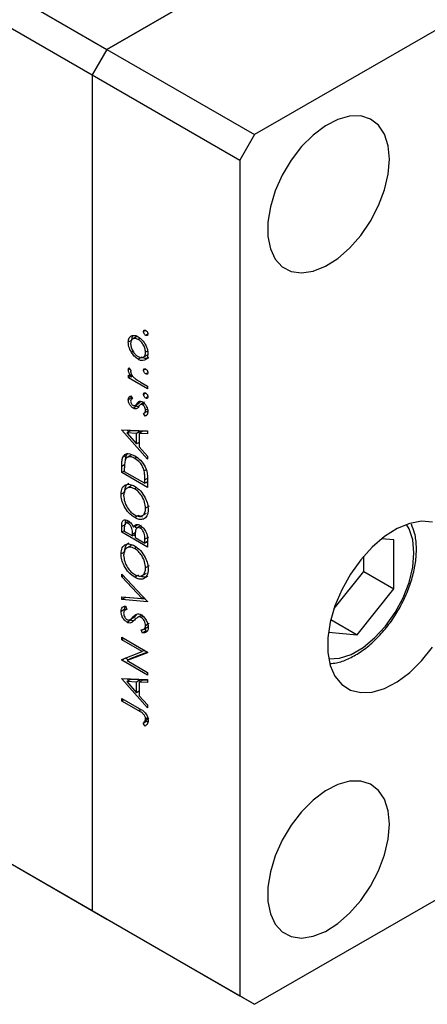
# Model space of a CAD drawing. Units: millimetres. Extents: x 15 to 464, y 5 to 292.
# Drawn here: x 136 to 151, y 30 to 66 of the extents above; entities that cross this region are included whole.
import ezdxf

# ---------------------------------------------------------------- set-up
doc = ezdxf.new("R2010")
doc.units = ezdxf.units.MM

msp = doc.modelspace()

# ---------------------------------------------------------------- linework, layer by layer
at = {"color": 7, "linetype": 'Continuous', "lineweight": 25}
for p, q in [((80.1366, 98.6222), (138.9487, 64.6791)), ((79.5983, 97.6898), (138.4104, 63.7467)), ((170.1716, 82.6993), (138.9487, 64.6791)), ((175.5549, 79.5923), (144.332, 61.5722)), ((138.9487, 64.6791), (151.5321, 71.9415)), ((79.5983, 67.2258), (138.4104, 33.2826)), ((80.1366, 66.9147), (138.9487, 32.9716)), ((138.9487, 64.6791), (138.4104, 63.7467)), ((138.9487, 64.6791), (144.332, 61.5722)), ((138.4104, 63.7467), (143.7937, 60.6398)), ((138.4104, 63.7467), (138.4104, 33.2826)), ((144.332, 61.5722), (143.7937, 60.6398)), ((143.7937, 60.6398), (143.7937, 30.1757)), ((140.0451, 54.2114), (139.8768, 54.1143)), ((140.3627, 54.434), (140.2842, 54.3887)), ((140.4412, 54.298), (140.3627, 54.2527)), ((139.8632, 54.076), (139.7286, 53.9984)), ((140.1567, 54.1447), (140.0874, 54.1047)), ((139.905, 53.6657), (139.8426, 53.6296)), ((140.2629, 53.4473), (140.4312, 53.5444)), ((140.43, 53.6778), (140.3567, 53.6354)), ((140.2214, 53.4574), (140.0868, 53.3797)), ((139.7828, 53.0306), (139.7286, 52.9993)), ((139.7407, 52.7983), (139.842, 52.7398)), ((139.7407, 52.7007), (139.7407, 52.7983)), ((139.7522, 53.0707), (139.8254, 52.9748)), ((140.3627, 53.0252), (140.2842, 52.9798)), ((140.4412, 52.8892), (140.3627, 52.8439)), ((139.8253, 52.7495), (139.7407, 52.7007)), ((140.4291, 52.3034), (139.7407, 52.7007)), ((139.8883, 52.7665), (139.842, 52.7398)), ((140.1978, 52.5345), (140.4291, 52.401)), ((139.8266, 52.0513), (139.8856, 51.951)), ((140.3627, 52.1464), (140.2842, 52.1011)), ((140.4291, 52.401), (140.4291, 52.3034)), ((139.8632, 51.982), (139.7286, 51.9043)), ((139.8682, 51.9432), (139.8632, 51.982)), ((139.8846, 51.9527), (139.8634, 51.9405)), ((139.9778, 51.6938), (140.1124, 51.7715)), ((140.0438, 51.6768), (140.0036, 51.7087)), ((140.1738, 51.84), (140.0392, 51.7623)), ((140.3073, 51.8108), (140.1728, 51.7331)), ((140.3148, 51.8144), (140.1802, 51.7367)), ((140.315, 51.7655), (140.2459, 51.7256)), ((140.4412, 52.0104), (140.3627, 51.9651)), ((140.0438, 51.6768), (139.9092, 51.5991)), ((140.0648, 51.6029), (140.0153, 51.5743)), ((140.348, 51.304), (140.2842, 51.4056)), ((140.2995, 51.4136), (140.4341, 51.4912)), ((140.4303, 51.5638), (140.3567, 51.5213)), ((140.4359, 51.456), (140.4192, 51.4826)), ((140.3933, 51.3302), (140.348, 51.304)), ((139.4871, 50.8106), (140.4291, 50.769)), ((139.4871, 50.7966), (139.4871, 50.8106)), ((139.5095, 50.8096), (139.4871, 50.7966)), ((140.4291, 49.7368), (139.4871, 50.7966)), ((139.8053, 50.7742), (139.6707, 50.6965)), ((139.6707, 50.6965), (140.0306, 50.2918)), ((140.0306, 50.6806), (139.6707, 50.6965)), ((139.7427, 50.7381), (139.6861, 50.8018)), ((140.1651, 50.7583), (139.8053, 50.7742)), ((140.1651, 50.7583), (140.0306, 50.6806)), ((140.0306, 50.2918), (140.0306, 50.6806)), ((140.2618, 50.754), (140.1272, 50.6763)), ((140.1272, 50.6763), (140.1272, 50.1831)), ((140.4291, 50.6629), (140.1272, 50.6763)), ((140.1651, 50.6982), (140.1651, 50.7583)), ((140.4291, 50.7465), (140.2618, 50.754)), ((140.4291, 50.769), (140.4291, 50.6629)), ((140.1272, 50.3476), (140.0306, 50.2918)), ((140.1272, 50.3056), (140.1025, 50.3333)), ((139.6556, 49.8713), (139.7007, 49.9336)), ((140.1272, 50.1831), (140.4291, 49.8434)), ((139.6556, 49.8713), (139.521, 49.7936)), ((139.8462, 49.8914), (139.678, 49.7943)), ((140.041, 49.8059), (139.9698, 49.7648)), ((140.4291, 49.8434), (140.4291, 49.7368)), ((139.4871, 49.2483), (139.4871, 49.468)), ((139.5837, 49.3041), (139.4871, 49.2483)), ((140.4291, 48.7046), (139.4871, 49.2483)), ((139.5837, 49.3667), (139.5837, 49.2902)), ((139.5837, 49.2902), (140.3325, 48.858)), ((140.3796, 49.3487), (140.3085, 49.3077)), ((140.3325, 48.858), (140.3325, 48.9829)), ((140.4291, 48.9138), (140.3325, 48.858)), ((140.4291, 48.8599), (140.3825, 48.8868)), ((140.4291, 49.0418), (140.4291, 48.7046)), ((139.5975, 48.5379), (139.4629, 48.4602)), ((139.8336, 48.7725), (139.6654, 48.6754)), ((140.0274, 48.6963), (139.9575, 48.6559)), ((140.2181, 47.6673), (140.3864, 47.7644)), ((140.4912, 48.0268), (140.3567, 47.9492)), ((144.332, 29.8647), (175.5549, 47.8848)), ((139.7479, 47.4757), (139.6143, 47.3987)), ((139.795, 47.4389), (139.7222, 47.3969)), ((140.0968, 47.6847), (139.9622, 47.6071)), ((140.2407, 47.6294), (140.0968, 47.6847)), ((139.6216, 47.3622), (139.4871, 47.2846)), ((139.4871, 47.0723), (139.4871, 47.2846)), ((139.5837, 47.1281), (139.4871, 47.0723)), ((140.4291, 46.5286), (139.4871, 47.0723)), ((139.5837, 47.2467), (139.5837, 47.1142)), ((139.5837, 47.1142), (139.8856, 46.9399)), ((140.0555, 47.3318), (139.9209, 47.2541)), ((140.2006, 47.3246), (140.0324, 47.2275)), ((140.2299, 47.2663), (140.1617, 47.2269)), ((139.8856, 46.9399), (139.8856, 47.0055)), ((139.9829, 46.9961), (139.8856, 46.9399)), ((139.9822, 46.9418), (139.9356, 46.9688)), ((139.9822, 46.9489), (139.9822, 46.8841)), ((139.9822, 46.8841), (140.3325, 46.682)), ((140.4671, 46.8987), (140.3325, 46.821)), ((140.3325, 46.682), (140.3325, 46.821)), ((140.4291, 46.7378), (140.3325, 46.682)), ((140.4291, 46.6839), (140.3825, 46.7108)), ((140.4291, 46.8228), (140.4291, 46.5286)), ((149.4065, 46.7942), (148.9559, 46.8346)), ((149.4065, 45.0067), (149.4065, 46.7942)), ((139.5975, 46.3619), (139.4629, 46.2842)), ((139.8336, 46.5965), (139.6654, 46.4994)), ((140.0274, 46.5203), (139.9575, 46.4799)), ((148.3084, 45.6405), (148.3084, 46.2037)), ((140.2181, 45.4913), (140.3864, 45.5884)), ((140.4912, 45.8508), (140.3567, 45.7731)), ((147.2261, 44.2942), (148.3084, 45.6405)), ((148.3084, 45.6405), (149.4065, 45.0067)), ((139.4871, 45.5519), (140.4291, 44.5479)), ((139.4871, 45.4473), (139.4871, 45.5519)), ((139.5507, 45.484), (139.4871, 45.4473)), ((140.2295, 44.6561), (139.4871, 45.4473)), ((140.0968, 45.5087), (139.9622, 45.4311)), ((148.0662, 43.3394), (149.4065, 45.0067)), ((139.4871, 44.7219), (140.2295, 44.6561)), ((139.4871, 44.6173), (139.4871, 44.7219)), ((139.6216, 44.695), (139.4871, 44.6173)), ((140.4291, 44.5339), (139.4871, 44.6173)), ((139.6216, 44.695), (139.6216, 44.71)), ((140.3517, 44.6304), (139.6216, 44.695)), ((140.2931, 44.6928), (140.2295, 44.6561)), ((140.4291, 44.5479), (140.4291, 44.5339)), ((139.5975, 44.2656), (139.4629, 44.1879)), ((139.6767, 44.2717), (139.6198, 44.2389)), ((139.6224, 44.3858), (139.6803, 44.2641)), ((139.8173, 43.8707), (139.6828, 43.793)), ((139.793, 43.8899), (139.9276, 43.9676)), ((139.9351, 43.972), (139.8005, 43.8944)), ((139.8666, 43.7943), (139.8262, 43.771)), ((140.0289, 44.0641), (139.8943, 43.9865)), ((139.927, 43.9687), (139.9351, 43.972)), ((140.1977, 44.0442), (140.0631, 43.9665)), ((140.2391, 44.0625), (140.1045, 43.9848)), ((140.2655, 44.01), (140.197, 43.9704)), ((147.1097, 43.8915), (148.0662, 43.3394)), ((140.2474, 43.3974), (140.1996, 43.5169)), ((140.382, 43.475), (140.2474, 43.3974)), ((140.2764, 43.5327), (140.4446, 43.6298)), ((140.382, 43.475), (140.3435, 43.5714)), ((140.4912, 43.7428), (140.3567, 43.6651)), ((140.4241, 43.6275), (140.4499, 43.637)), ((139.4871, 43.2503), (140.4291, 42.7066)), ((139.4871, 43.1527), (139.4871, 43.2503)), ((139.5716, 43.2015), (139.4871, 43.1527)), ((140.2285, 42.7248), (139.4871, 43.1527)), ((147.0228, 43.433), (148.0662, 43.3394)), ((139.4871, 42.4339), (140.2285, 42.7248)), ((140.3131, 42.7736), (140.2285, 42.7248)), ((139.5979, 42.4774), (139.4871, 42.4134)), ((139.4871, 42.4134), (139.4871, 42.4339)), ((140.4291, 41.8697), (139.4871, 42.4134)), ((139.7394, 42.4231), (139.6262, 42.4885)), ((140.4291, 42.6844), (139.6894, 42.3943)), ((139.8239, 42.472), (139.6894, 42.3943)), ((139.6894, 42.3943), (140.4291, 41.9673)), ((140.4264, 42.7082), (139.8239, 42.472)), ((140.4291, 42.7066), (140.4291, 42.6844)), ((139.4871, 41.7439), (140.4291, 41.7023)), ((139.4871, 41.7299), (139.4871, 41.7439)), ((139.5095, 41.7429), (139.4871, 41.7299)), ((140.4291, 40.6701), (139.4871, 41.7299)), ((139.8053, 41.7075), (139.6707, 41.6298)), ((139.7427, 41.6714), (139.6861, 41.7351)), ((140.1651, 41.6916), (139.8053, 41.7075)), ((140.1651, 41.6916), (140.0306, 41.6139)), ((140.2618, 41.6873), (140.1272, 41.6096)), ((140.1651, 41.6315), (140.1651, 41.6916)), ((140.4291, 41.6798), (140.2618, 41.6873)), ((140.4291, 41.9673), (140.4291, 41.8697)), ((140.4291, 41.7023), (140.4291, 41.5962)), ((140.0306, 41.6139), (139.6707, 41.6298)), ((139.6707, 41.6298), (140.0306, 41.2251)), ((140.0306, 41.2251), (140.0306, 41.6139)), ((140.1272, 41.2809), (140.0306, 41.2251)), ((140.1272, 41.6096), (140.1272, 41.1164)), ((140.4291, 41.5962), (140.1272, 41.6096)), ((139.4871, 41.0185), (140.1232, 40.6514)), ((139.4871, 40.9209), (139.4871, 41.0185)), ((139.5716, 40.9697), (139.4871, 40.9209)), ((140.1272, 41.2389), (140.1025, 41.2666)), ((140.1272, 41.1164), (140.4291, 40.7767)), ((140.1138, 40.5592), (139.4871, 40.9209)), ((140.4291, 40.7767), (140.4291, 40.6701)), ((140.4777, 40.2826), (140.3431, 40.205)), ((140.4342, 40.3132), (140.3567, 40.2684)), ((140.4067, 40.1846), (140.2721, 40.1069)), ((140.3446, 40.0075), (140.2721, 40.1069)), ((140.4355, 40.1451), (140.4067, 40.1846)), ((138.4104, 33.2826), (143.7937, 30.1757)), ((138.4104, 33.2826), (138.9487, 32.9716)), ((138.9487, 32.9716), (144.332, 29.8647)), ((143.7937, 30.1757), (144.332, 29.8647))]:
    msp.add_line(p, q, dxfattribs=at)
at = {"color": 8, "linetype": 'Continuous', "lineweight": 25}
for p, q in [((139.5889, 49.5268), (139.4871, 49.468)), ((140.4291, 49.0386), (140.3325, 48.9829)), ((139.9858, 47.0633), (139.8856, 47.0055)), ((140.1893, 40.6028), (140.1138, 40.5592))]:
    msp.add_line(p, q, dxfattribs=at)
at = {"color": 7, "linetype": 'Continuous', "lineweight": 25, "flags": 128}
for points in [[(149.2442, 60.677), (149.1988, 61.167), (149.0643, 61.5844), (148.8462, 61.9123), (148.5535, 62.1371), (148.1982, 62.2497), (147.7948, 62.2454), (147.3599, 62.1244), (146.9112, 61.8917), (146.467, 61.5568), (146.0457, 61.1334), (145.6644, 60.6389), (145.3387, 60.0934), (145.0821, 59.5194), (144.9049, 58.9403), (144.8144, 58.3798), (144.8144, 57.8609), (144.9049, 57.4048), (145.0821, 57.0302), (145.3387, 56.7524), (145.6644, 56.5829), (146.0457, 56.5284), (146.467, 56.5914), (146.9112, 56.7692), (147.3599, 57.0544), (147.7948, 57.4355), (148.1982, 57.8969), (148.5535, 58.4195), (148.8462, 58.9822), (149.0643, 59.5617), (149.1988, 60.1345), (149.2442, 60.677)], [(150.8172, 47.4401), (150.4183, 47.4758), (149.9831, 47.3986), (149.5273, 47.2112), (149.0673, 46.9204), (148.6197, 46.5367), (148.2008, 46.074), (147.8256, 45.5489), (147.5078, 44.9806), (147.2588, 44.3894), (147.0877, 43.7969), (147.0005, 43.2243), (147.0005, 42.6924), (147.0877, 42.2205), (147.2588, 41.8255), (147.5078, 41.5217), (147.8256, 41.3202), (148.2008, 41.2282), (148.6197, 41.249), (149.0673, 41.3819), (149.5273, 41.6221), (149.9831, 41.9609), (150.4183, 42.386), (150.8172, 42.8822)], [(149.2442, 36.43), (149.1988, 36.9201), (149.0643, 37.3375), (148.8462, 37.6654), (148.5535, 37.8902), (148.1982, 38.0028), (147.7948, 37.9985), (147.3599, 37.8775), (146.9112, 37.6448), (146.467, 37.3099), (146.0457, 36.8865), (145.6644, 36.392), (145.3387, 35.8465), (145.0821, 35.2725), (144.9049, 34.6933), (144.8144, 34.1329), (144.8144, 33.614), (144.9049, 33.1579), (145.0821, 32.7833), (145.3387, 32.5055), (145.6644, 32.336), (146.0457, 32.2815), (146.467, 32.3445), (146.9112, 32.5222), (147.3599, 32.8075), (147.7948, 33.1886), (148.1982, 33.6499), (148.5535, 34.1726), (148.8462, 34.7353), (149.0643, 35.3148), (149.1988, 35.8876), (149.2442, 36.43)]]:
    msp.add_lwpolyline(points, dxfattribs=at)
at = {"color": 8, "linetype": 'Continuous', "lineweight": 25, "flags": 128}
msp.add_lwpolyline([(147.0319, 42.4557), (147.4257, 42.4808), (147.8496, 42.6213), (148.2828, 42.8714), (148.7067, 43.2201), (149.1025, 43.652), (149.453, 44.1485), (149.7429, 44.6877), (149.9596, 45.2461), (150.0935, 45.7992), (150.1388, 46.323), (150.0935, 46.7946), (149.9596, 47.1932), (149.8617, 47.3588)], dxfattribs=at)
at = {"color": 7, "linetype": 'Continuous', "lineweight": 25}
for points, knots in [([(139.7286, 53.9984), (139.7345, 54.0595), (139.7449, 54.1688), (139.8123, 54.2147), (139.842, 54.235)], [0, 0, 0, 0, 0.559196, 1, 1, 1, 1]), ([(139.842, 54.235), (139.883, 54.2464), (139.9564, 54.267), (140.0469, 54.2223), (140.0868, 54.2027)], [0, 0, 0, 0, 0.5592165, 1, 1, 1, 1]), ([(139.8632, 54.076), (139.8646, 54.1422), (139.866, 54.2095), (139.8998, 54.2408), (139.9004, 54.2414)], [0, 0, 0, 0, 0.9813815, 1, 1, 1, 1]), ([(140.2842, 54.3887), (140.2855, 54.4013), (140.2883, 54.4265), (140.3097, 54.4436), (140.3354, 54.447), (140.3536, 54.4383), (140.3627, 54.434)], [0, 0, 0, 0, 0.2796468, 0.5592988, 0.77961483, 1, 1, 1, 1]), ([(140.3627, 54.2527), (140.3511, 54.2609), (140.3279, 54.2773), (140.3024, 54.3169), (140.2865, 54.3557), (140.285, 54.3777), (140.2842, 54.3887)], [0, 0, 0, 0, 0.2795175, 0.5593264, 0.7795441, 1, 1, 1, 1]), ([(140.3627, 54.434), (140.3742, 54.4257), (140.3973, 54.409), (140.423, 54.3697), (140.4386, 54.331), (140.4404, 54.309), (140.4412, 54.298)], [0, 0, 0, 0, 0.27953897, 0.55932678, 0.77968851, 1, 1, 1, 1]), ([(140.4412, 54.298), (140.4398, 54.2855), (140.437, 54.2603), (140.4155, 54.2435), (140.39, 54.2396), (140.3718, 54.2483), (140.3627, 54.2527)], [0, 0, 0, 0, 0.27953728, 0.55905596, 0.77944245, 1, 1, 1, 1]), ([(139.8426, 53.6296), (139.8057, 53.7), (139.7396, 53.8261), (139.732, 53.9456), (139.7286, 53.9984)], [0, 0, 0, 0, 0.5588656, 1, 1, 1, 1]), ([(140.0874, 54.1047), (140.0471, 54.1225), (139.9666, 54.1582), (139.8778, 54.1237), (139.8219, 54.0536), (139.8161, 53.9839), (139.8132, 53.9491)], [0, 0, 0, 0, 0.2795992, 0.5593779, 0.7796524, 1, 1, 1, 1]), ([(139.8132, 53.9491), (139.8181, 53.8998), (139.8279, 53.8012), (139.9031, 53.656), (139.9925, 53.5412), (140.0557, 53.4984), (140.0874, 53.477)], [0, 0, 0, 0, 0.2794683, 0.5592787, 0.779558, 1, 1, 1, 1]), ([(140.0868, 54.2027), (140.1391, 54.165), (140.2439, 54.0896), (140.3615, 53.9121), (140.4317, 53.7355), (140.438, 53.6366), (140.4412, 53.5871)], [0, 0, 0, 0, 0.279523, 0.5593844, 0.7795166, 1, 1, 1, 1]), ([(140.3567, 53.6354), (140.3521, 53.6842), (140.3431, 53.7815), (140.2713, 53.9273), (140.1813, 54.0399), (140.1187, 54.0831), (140.0874, 54.1047)], [0, 0, 0, 0, 0.2797663, 0.5591653, 0.7796144, 1, 1, 1, 1]), ([(140.0868, 53.3797), (140.0361, 53.4147), (139.9454, 53.4774), (139.874, 53.5831), (139.8426, 53.6296)], [0, 0, 0, 0, 0.5592851, 1, 1, 1, 1]), ([(140.4412, 53.5871), (140.4359, 53.5292), (140.4253, 53.4135), (140.3274, 53.336), (140.2106, 53.3214), (140.1281, 53.3603), (140.0868, 53.3797)], [0, 0, 0, 0, 0.279777, 0.5591944, 0.7795995, 1, 1, 1, 1]), ([(140.0874, 53.477), (140.1271, 53.4599), (140.2067, 53.4256), (140.2969, 53.4566), (140.3482, 53.5318), (140.3538, 53.6009), (140.3567, 53.6354)], [0, 0, 0, 0, 0.2795877, 0.5591612, 0.7795337, 1, 1, 1, 1]), ([(140.4725, 53.4413), (140.465, 53.4336), (140.4334, 53.4014), (140.3432, 53.4018), (140.262, 53.4389), (140.2214, 53.4574)], [0, 0, 0, 0, 0.1347085, 0.5673588, 1, 1, 1, 1]), ([(139.7286, 52.9993), (139.7304, 53.0151), (139.7335, 53.0435), (139.7465, 53.0623), (139.7522, 53.0707)], [0, 0, 0, 0, 0.5592795, 1, 1, 1, 1]), ([(139.842, 52.7398), (139.8083, 52.7865), (139.7483, 52.8697), (139.7346, 52.9598), (139.7286, 52.9993)], [0, 0, 0, 0, 0.5613816, 1, 1, 1, 1]), ([(139.8254, 52.9748), (139.8218, 52.9679), (139.8154, 52.9557), (139.8139, 52.9392), (139.8132, 52.932)], [0, 0, 0, 0, 0.5603957, 1, 1, 1, 1]), ([(139.8132, 52.932), (139.8174, 52.9065), (139.826, 52.8553), (139.8817, 52.7641), (139.9312, 52.7171), (139.9615, 52.6883)], [0, 0, 0, 0, 0.27837654, 0.5588111, 1, 1, 1, 1]), ([(140.2842, 52.9798), (140.2855, 52.9924), (140.2883, 53.0176), (140.3097, 53.0348), (140.3354, 53.0382), (140.3536, 53.0295), (140.3627, 53.0252)], [0, 0, 0, 0, 0.2796468, 0.5592988, 0.77961483, 1, 1, 1, 1]), ([(140.3627, 52.8439), (140.3511, 52.8521), (140.3279, 52.8685), (140.3024, 52.9081), (140.2865, 52.9469), (140.285, 52.9689), (140.2842, 52.9798)], [0, 0, 0, 0, 0.2795175, 0.5593264, 0.7795441, 1, 1, 1, 1]), ([(140.3627, 53.0252), (140.3742, 53.0169), (140.3973, 53.0002), (140.423, 52.9609), (140.4386, 52.9221), (140.4404, 52.9002), (140.4412, 52.8892)], [0, 0, 0, 0, 0.279539, 0.5593268, 0.7796885, 1, 1, 1, 1]), ([(140.4412, 52.8892), (140.4398, 52.8766), (140.437, 52.8515), (140.4155, 52.8346), (140.39, 52.8307), (140.3718, 52.8395), (140.3627, 52.8439)], [0, 0, 0, 0, 0.27953728, 0.55905596, 0.77944245, 1, 1, 1, 1]), ([(139.9615, 52.6883), (140.0054, 52.6566), (140.0839, 52.5998), (140.1629, 52.5545), (140.1978, 52.5345)], [0, 0, 0, 0, 0.55963604, 1, 1, 1, 1]), ([(139.7286, 51.9043), (139.7308, 51.9254), (139.7351, 51.9676), (139.7699, 52.0185), (139.8051, 52.0389), (139.8266, 52.0513)], [0, 0, 0, 0, 0.2795539, 0.559733, 1, 1, 1, 1]), ([(140.2842, 52.1011), (140.2855, 52.1137), (140.2883, 52.1389), (140.3097, 52.156), (140.3354, 52.1594), (140.3536, 52.1507), (140.3627, 52.1464)], [0, 0, 0, 0, 0.2796468, 0.5592988, 0.7796148, 1, 1, 1, 1]), ([(140.3627, 51.9651), (140.3511, 51.9733), (140.3279, 51.9897), (140.3024, 52.0293), (140.2865, 52.0682), (140.285, 52.0901), (140.2842, 52.1011)], [0, 0, 0, 0, 0.2795175, 0.5593264, 0.7795441, 1, 1, 1, 1]), ([(140.3627, 52.1464), (140.3742, 52.1381), (140.3973, 52.1214), (140.423, 52.0821), (140.4386, 52.0434), (140.4404, 52.0214), (140.4412, 52.0104)], [0, 0, 0, 0, 0.27953897, 0.55932678, 0.77968851, 1, 1, 1, 1]), ([(139.9092, 51.5991), (139.8829, 51.6172), (139.8302, 51.6534), (139.7699, 51.7412), (139.7336, 51.8298), (139.7303, 51.8794), (139.7286, 51.9043)], [0, 0, 0, 0, 0.2799113, 0.5594788, 0.7796275, 1, 1, 1, 1]), ([(139.8856, 51.951), (139.8649, 51.942), (139.828, 51.9259), (139.8177, 51.877), (139.8132, 51.8555)], [0, 0, 0, 0, 0.5620764, 1, 1, 1, 1]), ([(139.8132, 51.8555), (139.8149, 51.839), (139.8184, 51.806), (139.8447, 51.7583), (139.8742, 51.7202), (139.8953, 51.7059), (139.9058, 51.6987)], [0, 0, 0, 0, 0.2792404, 0.5590134, 0.779498, 1, 1, 1, 1]), ([(139.9058, 51.6987), (139.9186, 51.6931), (139.9414, 51.6832), (139.9601, 51.6877), (139.9683, 51.6897)], [0, 0, 0, 0, 0.5590539, 1, 1, 1, 1]), ([(139.9683, 51.6897), (139.9837, 51.7002), (140.0112, 51.719), (140.0307, 51.749), (140.0392, 51.7623)], [0, 0, 0, 0, 0.5590178, 1, 1, 1, 1]), ([(140.0392, 51.7623), (140.0537, 51.784), (140.0795, 51.8227), (140.1187, 51.8415), (140.1359, 51.8497)], [0, 0, 0, 0, 0.5606486, 1, 1, 1, 1]), ([(140.1802, 51.7367), (140.1649, 51.7247), (140.1375, 51.7033), (140.1179, 51.6713), (140.1093, 51.6572)], [0, 0, 0, 0, 0.5590744, 1, 1, 1, 1]), ([(140.1109, 51.7738), (140.1234, 51.7825), (140.148, 51.7995), (140.1653, 51.8266), (140.1738, 51.84)], [0, 0, 0, 0, 0.5083394, 1, 1, 1, 1]), ([(140.1359, 51.8497), (140.1545, 51.8509), (140.1878, 51.8531), (140.2256, 51.8338), (140.2423, 51.8253)], [0, 0, 0, 0, 0.559542, 1, 1, 1, 1]), ([(140.2459, 51.7256), (140.2325, 51.7319), (140.2085, 51.7432), (140.1889, 51.7387), (140.1802, 51.7367)], [0, 0, 0, 0, 0.559603, 1, 1, 1, 1]), ([(140.2423, 51.8253), (140.2719, 51.8043), (140.3312, 51.7623), (140.397, 51.661), (140.4357, 51.5614), (140.4394, 51.5055), (140.4412, 51.4776)], [0, 0, 0, 0, 0.2795806, 0.5592488, 0.7795129, 1, 1, 1, 1]), ([(140.3567, 51.5213), (140.3549, 51.5421), (140.3515, 51.5836), (140.3225, 51.6459), (140.2862, 51.6972), (140.2593, 51.7162), (140.2459, 51.7256)], [0, 0, 0, 0, 0.27998807, 0.55974522, 0.7799628, 1, 1, 1, 1]), ([(140.4412, 52.0104), (140.4398, 51.9979), (140.437, 51.9727), (140.4155, 51.9559), (140.39, 51.952), (140.3718, 51.9607), (140.3627, 51.9651)], [0, 0, 0, 0, 0.2795373, 0.559056, 0.7794425, 1, 1, 1, 1]), ([(140.0153, 51.5743), (139.9967, 51.5732), (139.9635, 51.5712), (139.9258, 51.5906), (139.9092, 51.5991)], [0, 0, 0, 0, 0.5595868, 1, 1, 1, 1]), ([(140.1093, 51.6572), (140.0953, 51.6363), (140.0703, 51.599), (140.0321, 51.5818), (140.0153, 51.5743)], [0, 0, 0, 0, 0.5606591, 1, 1, 1, 1]), ([(140.1145, 51.6541), (140.1073, 51.654), (140.0854, 51.6538), (140.0606, 51.6675), (140.0438, 51.6768)], [0, 0, 0, 0, 0.325802, 1, 1, 1, 1]), ([(140.2842, 51.4056), (140.306, 51.4177), (140.3449, 51.4393), (140.3531, 51.4963), (140.3567, 51.5213)], [0, 0, 0, 0, 0.5608331, 1, 1, 1, 1]), ([(140.4412, 51.4776), (140.4357, 51.4314), (140.4259, 51.3488), (140.3718, 51.3177), (140.348, 51.304)], [0, 0, 0, 0, 0.5592891, 1, 1, 1, 1]), ([(139.521, 49.7936), (139.5443, 49.8356), (139.5907, 49.9196), (139.7496, 49.9624), (139.8864, 49.9002), (139.97, 49.8623)], [0, 0, 0, 0, 0.2802838, 0.5607219, 1, 1, 1, 1]), ([(139.4871, 49.468), (139.4871, 49.5333), (139.4873, 49.6499), (139.5107, 49.7497), (139.521, 49.7936)], [0, 0, 0, 0, 0.5604453, 1, 1, 1, 1]), ([(139.6101, 49.6858), (139.6007, 49.6293), (139.5838, 49.5284), (139.5837, 49.4161), (139.5837, 49.3667)], [0, 0, 0, 0, 0.5595421, 1, 1, 1, 1]), ([(139.9698, 49.7648), (139.9257, 49.7867), (139.8376, 49.8304), (139.7265, 49.8274), (139.6474, 49.7766), (139.6225, 49.716), (139.6101, 49.6858)], [0, 0, 0, 0, 0.2801795, 0.5597708, 0.7797974, 1, 1, 1, 1]), ([(139.6286, 49.7215), (139.6288, 49.7265), (139.6306, 49.7816), (139.6437, 49.8286), (139.6556, 49.8713)], [0, 0, 0, 0, 0.0904955, 1, 1, 1, 1]), ([(140.3085, 49.3077), (140.2921, 49.3607), (140.2591, 49.4666), (140.1402, 49.645), (140.0344, 49.7194), (139.9698, 49.7648)], [0, 0, 0, 0, 0.2805453, 0.5609871, 1, 1, 1, 1]), ([(139.97, 49.8623), (140.0408, 49.8136), (140.182, 49.7164), (140.3505, 49.4779), (140.4241, 49.2374), (140.4274, 49.1071), (140.4291, 49.0418)], [0, 0, 0, 0, 0.2801558, 0.5592699, 0.7788416, 1, 1, 1, 1]), ([(140.3325, 48.9829), (140.3326, 49.0414), (140.3329, 49.1459), (140.316, 49.2583), (140.3085, 49.3077)], [0, 0, 0, 0, 0.56042624, 1, 1, 1, 1]), ([(139.4629, 48.4602), (139.4707, 48.5409), (139.4862, 48.7024), (139.6197, 48.8163), (139.784, 48.8369), (139.8998, 48.7813), (139.9577, 48.7535)], [0, 0, 0, 0, 0.2797545, 0.5593537, 0.7795814, 1, 1, 1, 1]), ([(139.5975, 48.5379), (139.6037, 48.621), (139.615, 48.7714), (139.7069, 48.8331), (139.748, 48.8606)], [0, 0, 0, 0, 0.5528455, 1, 1, 1, 1]), ([(139.9622, 47.6071), (139.8896, 47.6591), (139.7442, 47.7631), (139.5788, 48.0076), (139.48, 48.2524), (139.4686, 48.3909), (139.4629, 48.4602)], [0, 0, 0, 0, 0.2797387, 0.5593295, 0.779683, 1, 1, 1, 1]), ([(139.9575, 48.6559), (139.8977, 48.6821), (139.7781, 48.7344), (139.6484, 48.6769), (139.5734, 48.5634), (139.5641, 48.4606), (139.5595, 48.4092)], [0, 0, 0, 0, 0.2794658, 0.5588658, 0.7795113, 1, 1, 1, 1]), ([(140.3567, 47.9492), (140.3499, 48.0222), (140.3362, 48.1682), (140.233, 48.3877), (140.0988, 48.5595), (140.0046, 48.6238), (139.9575, 48.6559)], [0, 0, 0, 0, 0.279833, 0.5593836, 0.779652, 1, 1, 1, 1]), ([(139.9577, 48.7535), (140.0308, 48.7017), (140.177, 48.5982), (140.3392, 48.3498), (140.4386, 48.1047), (140.4484, 47.9665), (140.4533, 47.8973)], [0, 0, 0, 0, 0.2796317, 0.5593366, 0.7795963, 1, 1, 1, 1]), ([(139.5595, 48.4092), (139.5673, 48.3361), (139.5827, 48.1898), (139.6876, 47.9721), (139.8211, 47.801), (139.9149, 47.7369), (139.9619, 47.7049)], [0, 0, 0, 0, 0.2796262, 0.5593568, 0.7796338, 1, 1, 1, 1]), ([(139.9619, 47.7049), (140.0212, 47.679), (140.14, 47.6271), (140.268, 47.6847), (140.3452, 47.7943), (140.3528, 47.8975), (140.3567, 47.9492)], [0, 0, 0, 0, 0.279416, 0.5590765, 0.779478, 1, 1, 1, 1]), ([(140.4533, 47.8973), (140.4452, 47.8176), (140.4291, 47.6583), (140.2957, 47.548), (140.1342, 47.5253), (140.0196, 47.5798), (139.9622, 47.6071)], [0, 0, 0, 0, 0.2796699, 0.5593725, 0.7796337, 1, 1, 1, 1]), ([(139.4871, 47.2846), (139.4879, 47.3307), (139.4896, 47.4224), (139.5376, 47.5174), (139.6257, 47.538), (139.6889, 47.5097), (139.7205, 47.4955)], [0, 0, 0, 0, 0.2813174, 0.559922, 0.7799345, 1, 1, 1, 1]), ([(139.7222, 47.3969), (139.699, 47.4072), (139.6641, 47.4226), (139.6281, 47.409), (139.5879, 47.3671), (139.5856, 47.3001), (139.5837, 47.2467)], [0, 0, 0, 0, 0.2492999, 0.3749383, 0.500652, 1, 1, 1, 1]), ([(139.6216, 47.3622), (139.6197, 47.4114), (139.6173, 47.4742), (139.642, 47.5126), (139.6475, 47.521)], [0, 0, 0, 0, 0.7809349, 1, 1, 1, 1]), ([(139.7205, 47.4955), (139.7427, 47.4808), (139.7872, 47.4515), (139.8629, 47.3722), (139.8989, 47.2988), (139.9209, 47.2541)], [0, 0, 0, 0, 0.2808766, 0.5614741, 1, 1, 1, 1]), ([(139.8856, 47.0055), (139.8856, 47.0739), (139.8855, 47.1596), (139.8375, 47.2713), (139.8049, 47.3232), (139.7653, 47.3679), (139.7366, 47.3872), (139.7222, 47.3969)], [0, 0, 0, 0, 0.4986432, 0.6240715, 0.749445, 0.8747453, 1, 1, 1, 1]), ([(139.9209, 47.2541), (139.9323, 47.2801), (139.9551, 47.3321), (140.0182, 47.3644), (140.0903, 47.3599), (140.1379, 47.3364), (140.1617, 47.3246)], [0, 0, 0, 0, 0.2803796, 0.5596164, 0.7797413, 1, 1, 1, 1]), ([(139.9934, 47.146), (139.9893, 47.1105), (139.9821, 47.0471), (139.9822, 46.9789), (139.9822, 46.9489)], [0, 0, 0, 0, 0.5597344, 1, 1, 1, 1]), ([(140.0023, 47.23), (140.0031, 47.2506), (140.0039, 47.2721), (139.9938, 47.295), (139.9934, 47.2959)], [0, 0, 0, 0, 0.9606164, 1, 1, 1, 1]), ([(140.1617, 47.2269), (140.1386, 47.237), (140.0924, 47.257), (140.0251, 47.233), (140.0054, 47.179), (139.9934, 47.146)], [0, 0, 0, 0, 0.2799877, 0.5604317, 1, 1, 1, 1]), ([(140.1617, 47.3246), (140.2039, 47.2937), (140.2884, 47.232), (140.3782, 47.0825), (140.4234, 46.941), (140.4272, 46.8623), (140.4291, 46.8228)], [0, 0, 0, 0, 0.27915268, 0.55861918, 0.77904231, 1, 1, 1, 1]), ([(140.3325, 46.821), (140.3324, 46.8922), (140.3322, 46.9988), (140.2602, 47.1346), (140.2064, 47.1966), (140.1766, 47.2168), (140.1617, 47.2269)], [0, 0, 0, 0, 0.4993698, 0.7487717, 0.8744052, 1, 1, 1, 1]), ([(147.0705, 42.2888), (147.1513, 42.2948), (147.371, 42.311), (147.7442, 42.4482), (148.1776, 42.6856), (148.6032, 43.0169), (149.0037, 43.4233), (149.3655, 43.891), (149.6768, 44.4035), (149.9278, 44.9441), (150.1095, 45.4954), (150.2162, 46.0409), (150.2385, 46.5614), (150.1897, 47.0138), (150.0904, 47.2586), (150.047, 47.3656)], [0, 0, 0, 0, 0.04558255, 0.12400059, 0.20444232, 0.28568652, 0.36683901, 0.44779098, 0.52862873, 0.60949969, 0.69052776, 0.77187757, 0.85370868, 0.9360662, 1, 1, 1, 1]), ([(139.5975, 46.3619), (139.6037, 46.445), (139.615, 46.5954), (139.7069, 46.6571), (139.748, 46.6846)], [0, 0, 0, 0, 0.5528455, 1, 1, 1, 1]), ([(139.4629, 46.2842), (139.4707, 46.3649), (139.4862, 46.5264), (139.6197, 46.6403), (139.784, 46.6609), (139.8998, 46.6053), (139.9577, 46.5775)], [0, 0, 0, 0, 0.2797545, 0.5593537, 0.7795814, 1, 1, 1, 1]), ([(139.9575, 46.4799), (139.8977, 46.5061), (139.7781, 46.5584), (139.6484, 46.5009), (139.5734, 46.3874), (139.5641, 46.2846), (139.5595, 46.2332)], [0, 0, 0, 0, 0.2794658, 0.5588658, 0.7795113, 1, 1, 1, 1]), ([(140.3567, 45.7731), (140.3499, 45.8462), (140.3362, 45.9922), (140.233, 46.2117), (140.0988, 46.3835), (140.0046, 46.4478), (139.9575, 46.4799)], [0, 0, 0, 0, 0.279833, 0.5593836, 0.779652, 1, 1, 1, 1]), ([(139.9577, 46.5775), (140.0308, 46.5257), (140.177, 46.4222), (140.3392, 46.1738), (140.4386, 45.9287), (140.4484, 45.7905), (140.4533, 45.7213)], [0, 0, 0, 0, 0.2796317, 0.5593366, 0.7795963, 1, 1, 1, 1]), ([(139.9622, 45.4311), (139.8896, 45.4831), (139.7442, 45.5871), (139.5788, 45.8316), (139.48, 46.0764), (139.4686, 46.2149), (139.4629, 46.2842)], [0, 0, 0, 0, 0.27973866, 0.55932953, 0.77968296, 1, 1, 1, 1]), ([(139.5595, 46.2332), (139.5673, 46.1601), (139.5827, 46.0138), (139.6876, 45.7961), (139.8211, 45.625), (139.9149, 45.5609), (139.9619, 45.5289)], [0, 0, 0, 0, 0.2796262, 0.5593568, 0.7796338, 1, 1, 1, 1]), ([(139.9619, 45.5289), (140.0212, 45.503), (140.14, 45.4511), (140.268, 45.5087), (140.3452, 45.6183), (140.3528, 45.7215), (140.3567, 45.7731)], [0, 0, 0, 0, 0.279416, 0.5590765, 0.779478, 1, 1, 1, 1]), ([(140.4533, 45.7213), (140.4452, 45.6416), (140.4291, 45.4823), (140.2957, 45.372), (140.1342, 45.3493), (140.0196, 45.4038), (139.9622, 45.4311)], [0, 0, 0, 0, 0.2796699, 0.5593725, 0.7796337, 1, 1, 1, 1]), ([(140.4375, 45.4821), (140.4292, 45.4737), (140.3877, 45.4315), (140.3036, 45.4258), (140.2298, 45.4569), (140.2123, 45.4643)], [0, 0, 0, 0, 0.1582015, 0.7992875, 1, 1, 1, 1]), ([(139.4629, 44.1879), (139.4657, 44.2198), (139.4714, 44.2835), (139.5268, 44.3564), (139.5861, 44.3746), (139.6224, 44.3858)], [0, 0, 0, 0, 0.2797624, 0.5595004, 1, 1, 1, 1]), ([(139.6828, 43.793), (139.6493, 43.817), (139.5825, 43.8651), (139.5098, 43.9812), (139.4697, 44.0933), (139.4652, 44.1564), (139.4629, 44.1879)], [0, 0, 0, 0, 0.27949688, 0.55876897, 0.77938702, 1, 1, 1, 1]), ([(139.6803, 44.2641), (139.6461, 44.253), (139.5985, 44.2377), (139.5634, 44.1774), (139.5608, 44.14), (139.5595, 44.1213)], [0, 0, 0, 0, 0.55983499, 0.77984754, 1, 1, 1, 1]), ([(139.5975, 44.2656), (139.5989, 44.2991), (139.6008, 44.3438), (139.6216, 44.3697), (139.6269, 44.3763)], [0, 0, 0, 0, 0.7476612, 1, 1, 1, 1]), ([(139.5595, 44.1213), (139.561, 44.0983), (139.5639, 44.0525), (139.5933, 43.9824), (139.6337, 43.9243), (139.6637, 43.9034), (139.6788, 43.8929)], [0, 0, 0, 0, 0.28027427, 0.55993139, 0.77992008, 1, 1, 1, 1]), ([(139.6788, 43.8929), (139.6919, 43.8867), (139.7182, 43.8742), (139.7616, 43.8724), (139.7858, 43.886), (139.8005, 43.8944)], [0, 0, 0, 0, 0.2798353, 0.5598026, 1, 1, 1, 1]), ([(139.8005, 43.8944), (139.8186, 43.9108), (139.8508, 43.9401), (139.881, 43.9723), (139.8943, 43.9865)], [0, 0, 0, 0, 0.5599058, 1, 1, 1, 1]), ([(139.9243, 43.8465), (139.9114, 43.8444), (139.8792, 43.8391), (139.8406, 43.8588), (139.8173, 43.8707)], [0, 0, 0, 0, 0.39804804, 1, 1, 1, 1]), ([(139.9543, 43.8753), (139.9326, 43.8523), (139.894, 43.8113), (139.8469, 43.7833), (139.8262, 43.771)], [0, 0, 0, 0, 0.560415, 1, 1, 1, 1]), ([(139.8943, 43.9865), (139.938, 44.0294), (139.999, 44.0893), (140.1124, 44.1047), (140.1697, 44.0798), (140.1983, 44.0673)], [0, 0, 0, 0, 0.5601154, 0.78028375, 1, 1, 1, 1]), ([(139.9351, 43.972), (139.9531, 43.9885), (139.9854, 44.0178), (140.0156, 44.05), (140.0289, 44.0641)], [0, 0, 0, 0, 0.5599058, 1, 1, 1, 1]), ([(140.1045, 43.9848), (140.0735, 43.9692), (140.018, 43.9413), (139.9738, 43.8955), (139.9543, 43.8753)], [0, 0, 0, 0, 0.5595002, 1, 1, 1, 1]), ([(140.197, 43.9704), (140.1782, 43.9786), (140.1447, 43.9932), (140.1168, 43.9874), (140.1045, 43.9848)], [0, 0, 0, 0, 0.5589902, 1, 1, 1, 1]), ([(140.3567, 43.6651), (140.3541, 43.6959), (140.349, 43.7572), (140.311, 43.8507), (140.2567, 43.9273), (140.2169, 43.9561), (140.197, 43.9704)], [0, 0, 0, 0, 0.2802553, 0.560109, 0.7800802, 1, 1, 1, 1]), ([(140.1983, 44.0673), (140.2368, 44.039), (140.314, 43.9822), (140.3963, 43.848), (140.4459, 43.7187), (140.4508, 43.6458), (140.4533, 43.6094)], [0, 0, 0, 0, 0.2791825, 0.5590727, 0.7794364, 1, 1, 1, 1]), ([(139.8262, 43.771), (139.8017, 43.7659), (139.7581, 43.7569), (139.7058, 43.7819), (139.6828, 43.793)], [0, 0, 0, 0, 0.5598405, 1, 1, 1, 1]), ([(140.1996, 43.5169), (140.2427, 43.5244), (140.3027, 43.5348), (140.3504, 43.5995), (140.3546, 43.6433), (140.3567, 43.6651)], [0, 0, 0, 0, 0.5593206, 0.7797817, 1, 1, 1, 1]), ([(140.4533, 43.6094), (140.4498, 43.5711), (140.4428, 43.4947), (140.3718, 43.4117), (140.2946, 43.4028), (140.2474, 43.3974)], [0, 0, 0, 0, 0.2798747, 0.5596912, 1, 1, 1, 1]), ([(140.1232, 40.6514), (140.2024, 40.6083), (140.3016, 40.5543), (140.3953, 40.4225), (140.4428, 40.3244), (140.4491, 40.254), (140.4533, 40.2072)], [0, 0, 0, 0, 0.4995431, 0.6250912, 0.750659, 1, 1, 1, 1]), ([(140.3567, 40.2684), (140.3554, 40.2842), (140.353, 40.3157), (140.3336, 40.3673), (140.3054, 40.4156), (140.2335, 40.4958), (140.167, 40.531), (140.1138, 40.5592)], [0, 0, 0, 0, 0.1249526, 0.2498729, 0.3748241, 0.4998744, 1, 1, 1, 1]), ([(140.2721, 40.1069), (140.2869, 40.1233), (140.3133, 40.1525), (140.334, 40.189), (140.3431, 40.205)], [0, 0, 0, 0, 0.5600895, 1, 1, 1, 1]), ([(140.3431, 40.205), (140.3473, 40.2154), (140.3549, 40.234), (140.3561, 40.2579), (140.3567, 40.2684)], [0, 0, 0, 0, 0.5599001, 1, 1, 1, 1]), ([(140.4533, 40.2072), (140.4448, 40.1565), (140.4295, 40.0656), (140.3706, 40.0253), (140.3446, 40.0075)], [0, 0, 0, 0, 0.5575179, 1, 1, 1, 1])]:
    msp.add_open_spline(points, degree=3, knots=knots, dxfattribs=at)

doc.saveas('drawing.dxf')
